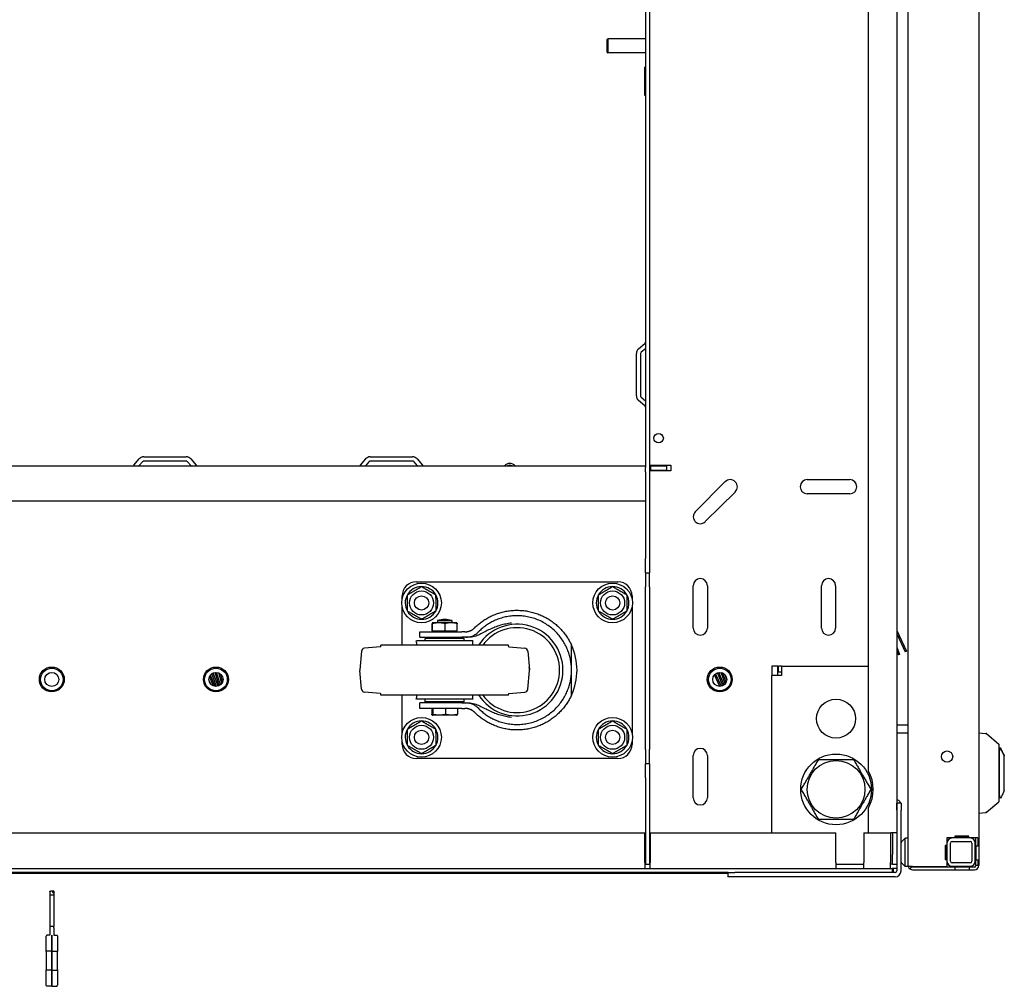
# Model space of a CAD drawing. Units: inches. Extents: x 67 to 218, y 5 to 167.
# Drawn here: x 138 to 156, y 5 to 22 of the extents above; entities that cross this region are included whole.
import ezdxf

# ---------------------------------------------------------------- set-up
doc = ezdxf.new("R2010")
doc.units = ezdxf.units.IN
doc.header["$LTSCALE"] = 8
doc.header["$MEASUREMENT"] = 0

msp = doc.modelspace()

# ---------------------------------------------------------------- linework, layer by layer
for p, q in [((153.768, 36.399), (153.768, 7.95)), ((153.969, 7.858), (153.969, 36.192)), ((155.219, 36.171), (155.219, 7.379)), ((153.268, 9.045), (153.268, 35.305)), ((149.404, 31.55), (149.404, 12.8)), ((149.329, 29.936), (149.329, 14.413)), ((148.654, 21.977), (148.664, 21.987)), ((148.654, 21.748), (148.654, 21.977)), ((148.664, 21.987), (148.664, 21.738)), ((149.329, 21.987), (148.664, 21.987)), ((148.654, 21.748), (148.664, 21.738)), ((149.329, 21.738), (148.664, 21.738)), ((149.319, 20.987), (149.319, 21.487)), ((149.329, 21.487), (149.319, 21.487)), ((149.329, 20.987), (149.319, 20.987)), ((149.207, 16.506), (149.318, 16.599)), ((149.169, 15.675), (149.169, 16.424)), ((149.244, 16.424), (149.244, 15.675)), ((149.329, 16.51), (149.255, 16.448)), ((149.318, 15.501), (149.207, 15.594)), ((149.255, 15.651), (149.329, 15.589)), ((128.358, 14.439), (149.329, 14.439)), ((140.295, 14.45), (140.388, 14.561)), ((140.445, 14.513), (140.383, 14.439)), ((140.469, 14.599), (141.218, 14.599)), ((141.218, 14.524), (140.469, 14.524)), ((141.304, 14.439), (141.242, 14.513)), ((141.3, 14.561), (141.393, 14.45)), ((144.295, 14.45), (144.388, 14.561)), ((144.445, 14.513), (144.383, 14.439)), ((144.469, 14.599), (145.218, 14.599)), ((145.218, 14.524), (144.469, 14.524)), ((145.304, 14.439), (145.242, 14.513)), ((145.3, 14.561), (145.393, 14.45)), ((149.404, 14.449), (149.436, 14.449)), ((149.404, 14.439), (149.409, 14.439)), ((149.409, 14.439), (149.422, 14.439)), ((149.409, 14.439), (149.409, 14.364)), ((149.422, 14.439), (149.422, 14.364)), ((149.422, 14.439), (149.704, 14.439)), ((149.436, 14.449), (149.779, 14.449)), ((149.704, 14.439), (149.704, 14.364)), ((149.779, 14.449), (149.779, 14.354)), ((149.329, 14.333), (149.329, 14.413)), ((149.329, 14.333), (149.329, 13.814)), ((149.409, 14.364), (149.404, 14.364)), ((149.436, 14.354), (149.404, 14.354)), ((149.422, 14.364), (149.409, 14.364)), ((149.422, 14.364), (149.704, 14.364)), ((149.779, 14.354), (149.436, 14.354)), ((150.21, 13.629), (150.741, 14.16)), ((152.189, 14.196), (152.939, 14.196)), ((150.918, 13.983), (150.387, 13.453)), ((152.939, 13.946), (152.189, 13.946)), ((149.329, 13.814), (128.358, 13.814)), ((149.329, 13.814), (149.329, 12.8)), ((149.329, 12.55), (149.329, 12.8)), ((149.404, 12.8), (149.404, 12.55)), ((149.329, 12.55), (149.329, 12.3)), ((149.329, 12.55), (149.404, 12.55)), ((149.404, 12.3), (149.404, 12.55)), ((145.283, 12.391), (148.843, 12.391)), ((149.329, 9.425), (149.329, 12.3)), ((149.404, 12.3), (149.404, 9.425)), ((150.174, 11.571), (150.174, 12.321)), ((150.424, 12.321), (150.424, 11.571)), ((152.439, 11.571), (152.439, 12.321)), ((152.689, 12.321), (152.689, 11.571)), ((145.033, 12.091), (145.033, 12.141)), ((149.093, 12.141), (149.093, 12.091)), ((145.033, 11.269), (145.033, 11.942)), ((149.093, 11.942), (149.093, 9.716)), ((145.996, 11.662), (145.569, 11.662)), ((145.658, 11.706), (145.908, 11.706)), ((145.658, 11.706), (145.658, 11.662)), ((145.908, 11.706), (145.908, 11.662)), ((145.345, 11.506), (146.086, 11.506)), ((145.345, 11.409), (145.345, 11.506)), ((145.563, 11.522), (145.563, 11.646)), ((145.563, 11.522), (145.567, 11.522)), ((145.567, 11.522), (145.571, 11.522)), ((145.567, 11.506), (145.567, 11.522)), ((145.571, 11.522), (145.571, 11.646)), ((145.571, 11.522), (145.68, 11.522)), ((145.68, 11.522), (145.79, 11.522)), ((145.79, 11.522), (145.79, 11.646)), ((145.79, 11.522), (145.896, 11.522)), ((145.896, 11.522), (146.002, 11.522)), ((145.999, 11.506), (145.999, 11.522)), ((146.002, 11.522), (146.002, 11.646)), ((146.14, 11.506), (146.086, 11.506)), ((153.768, 11.528), (153.939, 11.161)), ((146.283, 11.344), (145.283, 11.344)), ((145.345, 11.409), (146.086, 11.409)), ((146.126, 11.39), (145.439, 11.39)), ((145.439, 11.344), (145.439, 11.39)), ((145.658, 11.409), (145.658, 11.39)), ((145.908, 11.409), (145.908, 11.39)), ((146.159, 11.409), (146.086, 11.409)), ((146.126, 11.344), (146.126, 11.39)), ((153.768, 11.469), (153.917, 11.15)), ((144.312, 11.164), (144.283, 10.834)), ((144.648, 11.243), (144.366, 11.218)), ((146.908, 11.269), (144.658, 11.269)), ((144.658, 11.253), (144.658, 11.269)), ((146.908, 11.253), (146.908, 11.269)), ((146.917, 11.243), (147.199, 11.218)), ((147.253, 11.164), (147.282, 10.834)), ((148.024, 10.829), (148.024, 11.271)), ((153.768, 11.232), (153.82, 11.107)), ((153.768, 11.167), (153.797, 11.098)), ((153.939, 11.161), (153.917, 11.15)), ((153.82, 11.107), (153.797, 11.098)), ((141.803, 10.554), (141.73, 10.788)), ((141.825, 10.569), (141.756, 10.788)), ((144.312, 10.494), (144.283, 10.824)), ((147.253, 10.494), (147.282, 10.824)), ((148.024, 10.386), (148.024, 10.829)), ((150.718, 10.564), (150.625, 10.788)), ((150.739, 10.584), (150.665, 10.787)), ((151.668, 10.9), (151.563, 10.9)), ((151.563, 10.9), (151.563, 10.732)), ((151.668, 10.732), (151.668, 10.9)), ((151.731, 10.9), (151.678, 10.9)), ((151.678, 10.795), (151.678, 10.9)), ((151.731, 10.795), (151.678, 10.795)), ((151.731, 10.9), (151.731, 10.732)), ((151.731, 10.9), (153.268, 10.9)), ((141.656, 10.574), (141.619, 10.655)), ((141.698, 10.547), (141.629, 10.714)), ((141.728, 10.54), (141.645, 10.741)), ((141.756, 10.539), (141.673, 10.767)), ((141.78, 10.544), (141.695, 10.779)), ((141.845, 10.591), (141.795, 10.778)), ((141.862, 10.625), (141.827, 10.757)), ((150.645, 10.539), (150.549, 10.746)), ((150.671, 10.542), (150.568, 10.764)), ((150.696, 10.551), (150.601, 10.782)), ((150.756, 10.611), (150.695, 10.778)), ((150.768, 10.666), (150.746, 10.735)), ((151.731, 10.732), (151.563, 10.732)), ((151.563, 7.95), (151.563, 10.732)), ((144.648, 10.415), (144.366, 10.439)), ((146.917, 10.415), (147.199, 10.439)), ((144.658, 10.389), (144.658, 10.405)), ((146.908, 10.389), (144.658, 10.389)), ((145.033, 9.716), (145.033, 10.389)), ((146.283, 10.313), (145.283, 10.313)), ((145.439, 10.268), (145.439, 10.313)), ((146.126, 10.268), (145.439, 10.268)), ((145.627, 10.268), (145.627, 10.249)), ((145.939, 10.268), (145.939, 10.249)), ((146.126, 10.268), (146.126, 10.313)), ((146.908, 10.389), (146.908, 10.405)), ((146.086, 10.249), (145.345, 10.249)), ((145.345, 10.152), (145.345, 10.249)), ((146.086, 10.152), (145.345, 10.152)), ((145.556, 10.152), (145.556, 10.049)), ((145.573, 10.152), (145.573, 10.049)), ((145.799, 10.152), (145.799, 10.049)), ((146.009, 10.152), (146.009, 10.049)), ((146.086, 10.249), (146.159, 10.249)), ((146.086, 10.152), (146.14, 10.152)), ((145.99, 10.032), (145.575, 10.032)), ((153.969, 9.853), (153.768, 9.853)), ((153.969, 9.853), (153.768, 9.853)), ((145.033, 9.517), (145.033, 9.567)), ((149.093, 9.567), (149.093, 9.517)), ((153.768, 9.718), (153.969, 9.718)), ((155.219, 9.72), (155.337, 9.709)), ((155.354, 9.706), (155.574, 9.523)), ((149.329, 9.425), (149.329, 9.175)), ((149.404, 9.175), (149.404, 9.425)), ((155.582, 9.445), (155.582, 9.446)), ((155.605, 9.45), (155.605, 9.452)), ((148.843, 9.267), (145.283, 9.267)), ((150.174, 8.571), (150.174, 9.321)), ((150.424, 9.321), (150.424, 8.571)), ((155.651, 9.352), (155.649, 9.357)), ((155.669, 9.314), (155.668, 9.316)), ((155.669, 9.313), (155.669, 9.314)), ((149.404, 9.175), (149.329, 9.175)), ((149.329, 8.925), (149.329, 9.175)), ((149.404, 9.175), (149.404, 8.925)), ((149.329, 8.925), (149.329, 7.401)), ((149.404, 8.925), (149.404, 7.401)), ((155.582, 8.571), (155.582, 8.572)), ((153.268, 7.95), (153.268, 8.398)), ((153.769, 8.352), (153.769, 8.477)), ((153.844, 8.477), (153.769, 8.477)), ((153.769, 8.352), (153.769, 7.281)), ((153.844, 8.477), (153.844, 8.352)), ((153.844, 7.281), (153.844, 8.352)), ((155.354, 8.316), (155.574, 8.499)), ((153.769, 8.2), (153.768, 8.2)), ((155.219, 8.302), (155.337, 8.313)), ((128.368, 7.95), (149.319, 7.95)), ((149.319, 7.431), (149.319, 7.95)), ((149.404, 7.95), (149.436, 7.95)), ((149.414, 7.95), (149.414, 7.431)), ((149.414, 7.95), (152.69, 7.95)), ((149.436, 7.95), (151.563, 7.95)), ((152.69, 7.431), (152.69, 7.95)), ((153.19, 7.95), (153.19, 7.431)), ((153.19, 7.95), (153.656, 7.95)), ((153.268, 7.95), (153.662, 7.95)), ((153.656, 7.95), (153.656, 7.431)), ((153.768, 7.95), (153.662, 7.95)), ((153.693, 7.95), (153.693, 7.567)), ((153.768, 7.95), (153.768, 7.401)), ((153.919, 7.858), (153.847, 7.786)), ((153.919, 7.858), (153.921, 7.858)), ((153.919, 7.365), (153.919, 7.851)), ((153.969, 7.858), (153.921, 7.858)), ((153.969, 7.358), (153.969, 7.858)), ((154.656, 7.862), (154.656, 7.73)), ((154.795, 7.862), (154.656, 7.862)), ((155.066, 7.862), (154.746, 7.862)), ((154.795, 7.892), (154.795, 7.862)), ((155.045, 7.892), (154.795, 7.892)), ((154.795, 7.878), (155.045, 7.878)), ((155.045, 7.862), (155.045, 7.892)), ((155.14, 7.862), (155.045, 7.862)), ((155.204, 7.862), (155.14, 7.862)), ((155.165, 7.723), (155.165, 7.862)), ((155.204, 7.862), (155.204, 7.723)), ((154.626, 7.73), (154.626, 7.48)), ((154.656, 7.73), (154.626, 7.73)), ((154.651, 7.48), (154.651, 7.73)), ((154.656, 7.772), (154.656, 7.452)), ((154.716, 7.452), (154.716, 7.772)), ((154.746, 7.802), (155.066, 7.802)), ((155.096, 7.772), (155.096, 7.452)), ((155.156, 7.452), (155.156, 7.772)), ((155.165, 7.723), (155.204, 7.723)), ((155.171, 7.473), (155.171, 7.723)), ((155.219, 7.723), (155.204, 7.723)), ((155.219, 7.723), (155.219, 7.473)), ((153.693, 7.507), (153.693, 7.567)), ((153.693, 7.401), (153.693, 7.507)), ((154.626, 7.48), (154.656, 7.48)), ((154.656, 7.48), (154.656, 7.358)), ((123.998, 7.325), (153.69, 7.325)), ((149.319, 7.431), (149.319, 7.325)), ((149.319, 7.4), (149.414, 7.4)), ((149.329, 7.401), (149.404, 7.401)), ((149.414, 7.325), (149.414, 7.431)), ((152.69, 7.431), (152.69, 7.325)), ((152.69, 7.4), (153.19, 7.4)), ((153.19, 7.325), (153.19, 7.431)), ((153.656, 7.325), (153.656, 7.431)), ((153.693, 7.4), (153.656, 7.4)), ((153.69, 7.325), (153.69, 7.25)), ((153.769, 7.325), (153.69, 7.325)), ((153.693, 7.401), (153.768, 7.401)), ((153.693, 7.4), (153.693, 7.401)), ((153.71, 7.25), (153.71, 7.325)), ((153.847, 7.43), (153.919, 7.358)), ((153.921, 7.358), (153.919, 7.358)), ((153.969, 7.358), (153.921, 7.358)), ((154.049, 7.358), (153.969, 7.358)), ((154.029, 7.354), (154, 7.316)), ((154.049, 7.358), (154.656, 7.358)), ((154.796, 7.348), (154.049, 7.348)), ((155.066, 7.422), (154.746, 7.422)), ((154.746, 7.362), (155.066, 7.362)), ((155.046, 7.348), (154.796, 7.348)), ((154.796, 7.348), (154.796, 7.3)), ((155.046, 7.348), (155.046, 7.3)), ((155.14, 7.348), (155.046, 7.348)), ((155.165, 7.473), (155.204, 7.473)), ((155.165, 7.379), (155.165, 7.473)), ((155.165, 7.379), (155.171, 7.379)), ((155.171, 7.379), (155.181, 7.379)), ((155.181, 7.379), (155.204, 7.379)), ((155.204, 7.473), (155.219, 7.473)), ((155.204, 7.473), (155.204, 7.379)), ((155.213, 7.379), (155.204, 7.379)), ((155.213, 7.379), (155.219, 7.379)), ((150.789, 7.25), (126.9, 7.25)), ((150.784, 7.235), (126.905, 7.235)), ((150.784, 7.25), (150.784, 7.175)), ((150.909, 7.175), (150.784, 7.175)), ((150.789, 7.25), (150.909, 7.25)), ((153.738, 7.25), (150.909, 7.25)), ((153.738, 7.175), (150.909, 7.175)), ((154.049, 7.3), (154.796, 7.3)), ((154.796, 7.3), (155.046, 7.3)), ((155.046, 7.3), (155.14, 7.3)), ((138.809, 6.914), (138.809, 6.923)), ((138.809, 6.914), (138.809, 6.858)), ((138.809, 6.858), (138.809, 6.295)), ((138.809, 6.858), (138.88, 6.858)), ((138.83, 6.925), (138.88, 6.925)), ((138.88, 6.924), (138.88, 6.925)), ((138.88, 6.924), (138.88, 6.889)), ((138.88, 6.889), (138.88, 6.858)), ((138.88, 6.858), (138.88, 6.295)), ((138.809, 6.295), (138.809, 6.272)), ((138.88, 6.295), (138.809, 6.295)), ((138.809, 6.272), (138.809, 6.145)), ((138.88, 6.272), (138.88, 6.295)), ((138.88, 6.272), (138.88, 6.145)), ((138.746, 5.855), (138.746, 6.126)), ((138.809, 6.146), (138.766, 6.146)), ((138.844, 5.859), (138.844, 6.145)), ((138.844, 6.145), (138.844, 5.859)), ((138.88, 6.146), (138.923, 6.146)), ((138.943, 6.126), (138.943, 5.855)), ((138.746, 5.855), (138.746, 5.53)), ((138.844, 5.859), (138.766, 5.859)), ((138.844, 5.859), (138.844, 5.527)), ((138.844, 5.859), (138.923, 5.859)), ((138.844, 5.527), (138.844, 5.859)), ((138.943, 5.53), (138.943, 5.855)), ((138.746, 5.26), (138.746, 5.53)), ((138.844, 5.527), (138.766, 5.527)), ((138.844, 5.24), (138.844, 5.527)), ((138.844, 5.527), (138.923, 5.527)), ((138.844, 5.527), (138.844, 5.24)), ((138.943, 5.53), (138.943, 5.26)), ((138.844, 5.24), (138.766, 5.24)), ((138.844, 5.24), (138.923, 5.24))]:
    msp.add_line(p, q)
for centre, radius in [((149.563, 14.928), 0.0835), ((145.375, 12.016), 0.35), ((148.75, 12.016), 0.35), ((145.375, 12.016), 0.212), ((148.75, 12.016), 0.212), ((145.375, 12.016), 0.126), ((148.75, 12.016), 0.126), ((138.844, 10.664), 0.22), ((138.844, 10.664), 0.2), ((138.844, 10.664), 0.125), ((141.744, 10.664), 0.22), ((141.744, 10.664), 0.2), ((141.744, 10.664), 0.125), ((150.643, 10.664), 0.22), ((150.643, 10.664), 0.2), ((150.643, 10.664), 0.125), ((152.697, 9.971), 0.344), ((145.375, 9.641), 0.35), ((148.75, 9.641), 0.35), ((145.375, 9.641), 0.212), ((145.375, 9.641), 0.126), ((148.75, 9.641), 0.212), ((148.75, 9.641), 0.126), ((154.657, 9.3), 0.1), ((152.697, 8.721), 0.625), ((152.697, 8.721), 0.51)]:
    msp.add_circle(centre, radius)
for centre, radius, start, end in [((149.298, 16.623), 0.0312, 310, 0), ((149.276, 16.424), 0.106, 130, 180), ((149.276, 16.424), 0.0312, 130, 180), ((149.276, 15.675), 0.106, 180, 230), ((149.276, 15.675), 0.0313, 180, 230), ((149.298, 15.477), 0.0312, 0, 50), ((140.271, 14.47), 0.0313, 270, 320), ((140.469, 14.493), 0.106, 90, 140), ((140.469, 14.493), 0.0313, 90, 140), ((141.218, 14.493), 0.106, 40, 90), ((141.218, 14.493), 0.0313, 40, 90), ((141.417, 14.47), 0.0313, 220, 270), ((144.271, 14.47), 0.0313, 270, 320), ((144.469, 14.493), 0.106, 90, 140), ((144.469, 14.493), 0.0313, 90, 140), ((145.218, 14.493), 0.106, 40, 90), ((145.218, 14.493), 0.0313, 40, 90), ((145.417, 14.47), 0.0313, 220, 270), ((146.933, 14.354), 0.128, 41.7603, 138.2397), ((146.933, 14.354), 0.095, 63.8143, 116.1857), ((150.829, 14.071), 0.125, 315, 135), ((152.189, 14.071), 0.125, 90, 270), ((152.939, 14.071), 0.125, 270, 90), ((150.299, 13.541), 0.125, 135, 315), ((145.283, 12.141), 0.25, 90, 180), ((148.843, 12.141), 0.25, 0, 90), ((150.299, 12.321), 0.125, 0, 180), ((152.564, 12.321), 0.125, 0, 180), ((145.375, 12.016), 0.289, 90.2945, 150.2945), ((145.375, 12.016), 0.289, 30.2945, 90.2945), ((148.75, 12.016), 0.289, 90.2945, 150.2945), ((148.75, 12.016), 0.289, 30.2945, 90.2945), ((145.375, 12.016), 0.289, 150.2945, 210.2945), ((145.375, 12.016), 0.289, 330.2945, 30.2945), ((148.75, 12.016), 0.289, 150.2945, 210.2945), ((148.75, 12.016), 0.289, 330.2945, 30.2945), ((145.375, 12.016), 0.289, 210.2945, 270.2945), ((145.375, 12.016), 0.289, 270.2945, 330.2945), ((148.75, 12.016), 0.289, 210.2945, 270.2945), ((148.75, 12.016), 0.289, 270.2945, 330.2945), ((145.57, 11.613), 0.0493, 91.6763, 94.2318), ((145.783, 11.222), 0.5, 75.5225, 104.4775), ((145.995, 11.613), 0.0493, 85.7682, 88.3237), ((147.063, 10.829), 0.81, 212.8831, 147.1169), ((147.063, 10.829), 0.75, 215.9208, 144.0792), ((150.299, 11.571), 0.125, 180, 0), ((152.564, 11.571), 0.125, 180, 0), ((145.035, 11.276), 0.257, 358.402, 15.4081), ((146.53, 11.276), 0.257, 164.5919, 181.598), ((144.372, 11.158), 0.06, 95, 175), ((144.648, 11.253), 0.01, 275, 0), ((146.918, 11.253), 0.01, 180, 265), ((147.193, 11.158), 0.06, 5, 85), ((147.063, 10.829), 1.058, 335.2739, 24.7261), ((144.343, 10.829), 0.06, 175, 185), ((147.063, 10.829), 0.221, 346.6694, 13.3306), ((147.222, 10.829), 0.06, 355, 5), ((144.372, 10.499), 0.06, 185, 265), ((147.193, 10.499), 0.06, 275, 355), ((144.648, 10.405), 0.01, 0, 85), ((145.035, 10.382), 0.257, 344.5919, 1.598), ((146.53, 10.382), 0.257, 178.402, 195.4081), ((146.918, 10.405), 0.01, 95, 180), ((145.375, 9.641), 0.289, 90.2945, 150.2945), ((145.375, 9.641), 0.289, 30.2945, 90.2945), ((145.59, 10.14), 0.109, 255.7939, 262.008), ((145.975, 10.14), 0.109, 277.992, 284.2061), ((148.75, 9.641), 0.289, 90.2945, 150.2945), ((148.75, 9.641), 0.289, 30.2945, 90.2945), ((145.375, 9.641), 0.289, 150.2945, 210.2945), ((145.375, 9.641), 0.289, 330.2945, 30.2945), ((148.75, 9.641), 0.289, 150.2945, 210.2945), ((148.75, 9.641), 0.289, 330.2945, 30.2945), ((155.347, 9.697), 0.0118, 50.1944, 85), ((145.283, 9.517), 0.25, 180, 270), ((145.375, 9.641), 0.289, 210.2945, 270.2945), ((145.375, 9.641), 0.289, 270.2945, 330.2945), ((148.75, 9.641), 0.289, 210.2945, 270.2945), ((148.75, 9.641), 0.289, 270.2945, 330.2945), ((148.843, 9.517), 0.25, 270, 0), ((150.299, 9.321), 0.125, 0, 180), ((152.697, 8.721), 0.656, 330.4697, 29.5303), ((150.299, 8.571), 0.125, 180, 0), ((155.562, 8.615), 0.0197, 11.6074, 54.8672), ((155.347, 8.325), 0.0118, 275, 309.8056), ((154.746, 7.772), 0.09, 90, 180), ((155.066, 7.772), 0.09, 0, 90), ((153.854, 7.779), 0.01, 135, 180), ((154.746, 7.772), 0.03, 90, 180), ((155.066, 7.772), 0.03, 0, 90), ((153.854, 7.437), 0.01, 180, 225), ((154.049, 7.379), 0.0792, 195.5534, 232.2484), ((154.049, 7.379), 0.0792, 232.2484, 270), ((154.049, 7.379), 0.0313, 222.8432, 232.2484), ((154.049, 7.379), 0.0312, 232.2484, 270), ((154.746, 7.452), 0.09, 180, 270), ((154.746, 7.452), 0.03, 180, 270), ((155.066, 7.452), 0.03, 270, 0), ((155.066, 7.452), 0.09, 270, 0), ((155.14, 7.379), 0.0312, 270, 0), ((155.14, 7.379), 0.0793, 270, 0), ((150.88, 7.281), 0.106, 197.1046, 206.302), ((153.738, 7.281), 0.0313, 270, 0), ((153.738, 7.281), 0.106, 270, 0)]:
    msp.add_arc(centre, radius, start, end)
for centre, major_axis, ratio, start_param, end_param in [((153.81, 9.124), (-15.404, -2.716), 0.000597, 4.596985, 4.597529), ((155.582, 9.008), (0, -0.787), 0.00012, 4.123045, 4.188201), ((155.582, 9.008), (0, -0.443), 0.00012, 0.159298, 2.981125), ((155.732, 9.18), (-0.08, 0.172), 0.000138, 5.624131, 6.283767), ((155.669, 9.009), (0, 0.333), 0.00012, 0.409317, 0.409971), ((155.669, 9.008), (0, -0.423), 0.00012, 0.765089, 2.375348), ((153.81, 8.875), (15.404, -2.716), 0.000555, 1.455596, 1.45614), ((155.582, 9.008), (0, -0.787), 0.00012, 5.235403, 5.300558), ((153.933, 7.858), (-0.0122, -0.0122), 0.57735, 5.235988, 5.759587), ((153.933, 7.358), (-0.0122, 0.0122), 0.57735, 0.523599, 1.047198), ((138.88, 6.91), (-0.024, 0), 0.860103, 6.09656, 7.853982), ((138.923, 5.603), (0, -0.0384), 0.512958, 1.70372, 1.72757)]:
    msp.add_ellipse(centre, major_axis=major_axis, ratio=ratio, start_param=start_param, end_param=end_param)
for points, weights, degree in [([(145.124, 12.159), (145.249, 12.232), (145.374, 12.305)], [1, 1.15470053838, 1], 2), ([(145.374, 12.305), (145.499, 12.233), (145.624, 12.162)], [1, 1.15470053838, 1], 2), ([(148.499, 12.159), (148.624, 12.232), (148.749, 12.305)], [1, 1.15470053838, 1], 2), ([(148.749, 12.305), (148.874, 12.233), (148.999, 12.162)], [1, 1.15470053838, 1], 2), ([(145.126, 11.871), (145.125, 12.015), (145.124, 12.159)], [1, 1.15470053838, 1], 2), ([(145.624, 12.162), (145.625, 12.018), (145.626, 11.873)], [1, 1.15470053838, 1], 2), ([(148.501, 11.871), (148.5, 12.015), (148.499, 12.159)], [1, 1.15470053838, 1], 2), ([(148.999, 12.162), (149, 12.018), (149.001, 11.873)], [1, 1.15470053838, 1], 2), ([(145.377, 11.728), (145.251, 11.799), (145.126, 11.871)], [1, 1.15470053838, 1], 2), ([(145.626, 11.873), (145.501, 11.8), (145.377, 11.728)], [1, 1.15470053838, 1], 2), ([(146.316, 11.579), (146.889, 12.149), (147.685, 12.006), (148.024, 11.271)], [1, 0.7150340731, 0.7150340731, 1], 3), ([(148.752, 11.728), (148.626, 11.799), (148.501, 11.871)], [1, 1.15470053838, 1], 2), ([(149.001, 11.873), (148.876, 11.8), (148.752, 11.728)], [1, 1.15470053838, 1], 2), ([(148.024, 10.829), (148.024, 11.846), (147.081, 12.228), (146.373, 11.498)], [1, 0.58374953587, 0.58374953587, 1], 3), ([(146.14, 11.506), (146.207, 11.506), (146.269, 11.531), (146.316, 11.579)], [1, 0.949543181488, 0.949543181488, 1], 3), ([(146.373, 10.16), (147.081, 9.43), (148.024, 9.812), (148.024, 10.829)], [1, 0.58374953378, 0.58374953378, 1], 3), ([(148.024, 10.386), (147.685, 9.652), (146.889, 9.508), (146.316, 10.079)], [1, 0.7150340731, 0.7150340731, 1], 3), ([(146.316, 10.079), (146.269, 10.126), (146.207, 10.152), (146.14, 10.152)], [1, 0.949543181488, 0.949543181488, 1], 3), ([(145.124, 9.784), (145.249, 9.857), (145.374, 9.93)], [1, 1.15470053838, 1], 2), ([(145.374, 9.93), (145.499, 9.858), (145.624, 9.787)], [1, 1.15470053838, 1], 2), ([(148.499, 9.784), (148.624, 9.857), (148.749, 9.93)], [1, 1.15470053838, 1], 2), ([(148.749, 9.93), (148.874, 9.858), (148.999, 9.787)], [1, 1.15470053838, 1], 2), ([(145.126, 9.496), (145.125, 9.64), (145.124, 9.784)], [1, 1.15470053838, 1], 2), ([(145.624, 9.787), (145.625, 9.643), (145.626, 9.498)], [1, 1.15470053838, 1], 2), ([(148.501, 9.496), (148.5, 9.64), (148.499, 9.784)], [1, 1.15470053838, 1], 2), ([(148.999, 9.787), (149, 9.643), (149.001, 9.498)], [1, 1.15470053838, 1], 2), ([(145.377, 9.353), (145.251, 9.424), (145.126, 9.496)], [1, 1.15470053838, 1], 2), ([(145.626, 9.498), (145.501, 9.425), (145.377, 9.353)], [1, 1.15470053838, 1], 2), ([(148.752, 9.353), (148.626, 9.424), (148.501, 9.496)], [1, 1.15470053838, 1], 2), ([(149.001, 9.498), (148.876, 9.425), (148.752, 9.353)], [1, 1.15470053838, 1], 2), ([(152.084, 8.721), (152.237, 8.987), (152.39, 9.252)], [1, 1.15470053838, 1], 2), ([(152.39, 9.252), (152.697, 9.252), (153.004, 9.252)], [1, 1.15470053838, 1], 2), ([(153.004, 9.252), (153.158, 8.987), (153.311, 8.721)], [1, 1.15470053838, 1], 2), ([(152.39, 8.189), (152.237, 8.455), (152.084, 8.721)], [1, 1.15470053838, 1], 2), ([(153.311, 8.721), (153.158, 8.455), (153.004, 8.189)], [1, 1.15470053838, 1], 2), ([(153.004, 8.189), (152.697, 8.189), (152.39, 8.189)], [1, 1.15470053838, 1], 2)]:
    msp.add_rational_spline(points, weights, degree=degree)
for points, knots in [([(145.567, 11.662), (145.566, 11.662), (145.566, 11.662), (145.565, 11.662), (145.565, 11.662), (145.564, 11.66), (145.564, 11.659), (145.563, 11.654), (145.563, 11.651), (145.563, 11.646)], [0, 0, 0, 0, 0.000803132, 0.000803132, 0.001606263, 0.001606263, 0.002409395, 0.002409395, 0.003212527, 0.003212527, 0.003212527, 0.003212527]), ([(145.571, 11.646), (145.57, 11.648), (145.57, 11.651), (145.57, 11.654), (145.57, 11.655), (145.569, 11.659), (145.569, 11.66), (145.568, 11.662), (145.568, 11.662), (145.567, 11.662), (145.567, 11.662), (145.567, 11.662), (145.567, 11.662), (145.567, 11.662)], [0.013847644, 0.013847644, 0.013847644, 0.013847644, 0.014246394, 0.014246394, 0.014645144, 0.014645144, 0.015442644, 0.015442644, 0.016240144, 0.016240144, 0.016638894, 0.016638894, 0.017037644, 0.017037644, 0.017037644, 0.017037644]), ([(145.79, 11.646), (145.782, 11.651), (145.773, 11.654), (145.755, 11.659), (145.745, 11.66), (145.727, 11.662), (145.718, 11.662), (145.699, 11.662), (145.69, 11.662), (145.671, 11.662), (145.662, 11.662), (145.643, 11.662), (145.634, 11.662), (145.615, 11.66), (145.606, 11.659), (145.588, 11.654), (145.579, 11.651), (145.571, 11.646)], [0.000000261, 0.000000261, 0.000000261, 0.000000261, 0.000808385, 0.000808385, 0.001616509, 0.001616509, 0.002424633, 0.002424633, 0.003232757, 0.003232757, 0.004040881, 0.004040881, 0.004849005, 0.004849005, 0.005657129, 0.005657129, 0.006465253, 0.006465253, 0.006465253, 0.006465253]), ([(146.002, 11.646), (145.994, 11.651), (145.986, 11.654), (145.968, 11.659), (145.959, 11.66), (145.941, 11.662), (145.932, 11.662), (145.914, 11.662), (145.905, 11.662), (145.887, 11.662), (145.878, 11.662), (145.86, 11.662), (145.851, 11.662), (145.833, 11.66), (145.824, 11.659), (145.807, 11.654), (145.798, 11.651), (145.79, 11.646)], [0.000000261, 0.000000261, 0.000000261, 0.000000261, 0.000808385, 0.000808385, 0.001616509, 0.001616509, 0.002424633, 0.002424633, 0.003232757, 0.003232757, 0.004040881, 0.004040881, 0.004849005, 0.004849005, 0.005657129, 0.005657129, 0.006465253, 0.006465253, 0.006465253, 0.006465253]), ([(145.999, 11.662), (145.999, 11.662), (145.999, 11.662), (146, 11.662), (146, 11.662), (146.001, 11.66), (146.001, 11.659), (146.002, 11.654), (146.002, 11.651), (146.002, 11.646)], [0.000169063, 0.000169063, 0.000169063, 0.000169063, 0.000803132, 0.000803132, 0.001606263, 0.001606263, 0.002409395, 0.002409395, 0.003212527, 0.003212527, 0.003212527, 0.003212527]), ([(146.963, 11.659), (146.946, 11.657), (146.929, 11.655), (146.913, 11.653), (146.897, 11.65), (146.88, 11.647), (146.864, 11.644), (146.831, 11.638), (146.799, 11.63), (146.767, 11.621), (146.735, 11.611), (146.703, 11.6), (146.672, 11.588), (146.641, 11.576), (146.611, 11.563), (146.581, 11.549), (146.551, 11.535), (146.521, 11.52), (146.492, 11.504), (146.462, 11.489), (146.432, 11.474), (146.402, 11.46), (146.372, 11.445), (146.342, 11.433), (146.309, 11.423), (146.277, 11.414), (146.244, 11.409), (146.21, 11.409)], [-0.00016243, -0.00016243, -0.00016243, -0.00016243, 0.00110632, 0.00110632, 0.00110632, 0.00237507, 0.00237507, 0.00237507, 0.00491257, 0.00491257, 0.00491257, 0.00745008, 0.00745008, 0.00745008, 0.00998758, 0.00998758, 0.00998758, 0.01252509, 0.01252509, 0.01252509, 0.01506259, 0.01506259, 0.01506259, 0.0176001, 0.0176001, 0.0176001, 0.0201376, 0.0201376, 0.0201376, 0.0201376]), ([(146.159, 11.409), (146.178, 11.409), (146.197, 11.411), (146.234, 11.418), (146.253, 11.423), (146.28, 11.434), (146.289, 11.438), (146.307, 11.447), (146.316, 11.452), (146.341, 11.469), (146.357, 11.482), (146.373, 11.498)], [0, 0, 0, 0, 0.002004549, 0.002004549, 0.004009099, 0.004009099, 0.005011374, 0.005011374, 0.006013648, 0.006013648, 0.008018198, 0.008018198, 0.008018198, 0.008018198]), ([(146.372, 11.497), (146.371, 11.496), (146.37, 11.495), (146.369, 11.494), (146.368, 11.493), (146.367, 11.492), (146.367, 11.492), (146.367, 11.492), (146.367, 11.492), (146.367, 11.491), (146.366, 11.491), (146.366, 11.491), (146.366, 11.491), (146.366, 11.491), (146.366, 11.491), (146.366, 11.491), (146.366, 11.491), (146.366, 11.491), (146.366, 11.491), (146.366, 11.491), (146.366, 11.491), (146.366, 11.491), (146.366, 11.491), (146.366, 11.491), (146.366, 11.491), (146.366, 11.491), (146.366, 11.491), (146.366, 11.491), (146.366, 11.491), (146.366, 11.491), (146.366, 11.491), (146.366, 11.491), (146.366, 11.491), (146.366, 11.491), (146.364, 11.489), (146.363, 11.487), (146.363, 11.487)], [0.5399348, 0.5399348, 0.5399348, 0.5399348, 0.6446835, 0.6446835, 0.6446835, 0.7039029, 0.7039029, 0.7039029, 0.7335126, 0.7335126, 0.7335126, 0.7483175, 0.7483175, 0.7483175, 0.7492428, 0.7492428, 0.7492428, 0.7497054, 0.7497054, 0.7497054, 0.7499367, 0.7499367, 0.7499367, 0.7501681, 0.7501681, 0.7501681, 0.7520187, 0.7520187, 0.7520187, 0.7557199, 0.7557199, 0.7557199, 0.7631223, 0.7631223, 0.7631223, 1, 1, 1, 1]), ([(146.181, 11.409), (146.181, 11.409), (146.18, 11.409), (146.179, 11.409), (146.178, 11.409), (146.178, 11.409), (146.177, 11.409), (146.176, 11.409), (146.176, 11.409), (146.175, 11.409), (146.175, 11.409), (146.175, 11.409), (146.175, 11.409), (146.175, 11.409), (146.174, 11.409), (146.174, 11.409), (146.174, 11.409), (146.174, 11.409), (146.174, 11.409), (146.174, 11.409), (146.174, 11.409), (146.174, 11.409), (146.174, 11.409), (146.174, 11.409), (146.174, 11.409), (146.174, 11.409), (146.174, 11.409), (146.174, 11.409), (146.174, 11.409), (146.174, 11.409), (146.174, 11.409), (146.174, 11.409), (146.174, 11.409), (146.174, 11.409), (146.174, 11.409), (146.174, 11.409), (146.174, 11.409), (146.173, 11.409), (146.171, 11.409), (146.168, 11.409), (146.167, 11.409), (146.165, 11.409), (146.164, 11.409), (146.163, 11.409), (146.162, 11.409), (146.161, 11.409), (146.161, 11.409), (146.161, 11.409), (146.16, 11.409), (146.16, 11.409), (146.16, 11.409), (146.16, 11.409), (146.16, 11.409), (146.16, 11.409), (146.16, 11.409), (146.16, 11.409), (146.16, 11.409), (146.16, 11.409), (146.159, 11.409), (146.159, 11.409), (146.159, 11.409)], [0, 0, 0, 0, 0.1285858, 0.1285858, 0.1285858, 0.1928787, 0.1928787, 0.1928787, 0.2250252, 0.2250252, 0.2250252, 0.2410984, 0.2410984, 0.2410984, 0.249135, 0.249135, 0.249135, 0.2496373, 0.2496373, 0.2496373, 0.2498884, 0.2498884, 0.2498884, 0.250014, 0.250014, 0.250014, 0.2501396, 0.2501396, 0.2501396, 0.2511441, 0.2511441, 0.2511441, 0.2531533, 0.2531533, 0.2531533, 0.2571716, 0.2571716, 0.2571716, 0.3857574, 0.3857574, 0.3857574, 0.4500503, 0.4500503, 0.4500503, 0.4821968, 0.4821968, 0.4821968, 0.49827, 0.49827, 0.49827, 0.5002791, 0.5002791, 0.5002791, 0.5022883, 0.5022883, 0.5022883, 0.5063066, 0.5063066, 0.5063066, 0.5143432, 0.5143432, 0.5143432, 0.5143432]), ([(146.21, 11.409), (146.201, 11.409), (146.193, 11.409), (146.188, 11.409), (146.183, 11.409), (146.181, 11.409), (146.181, 11.409)], [0, 0, 0, 0, 0.001633538, 0.001633538, 0.001633538, 0.003267076, 0.003267076, 0.003267076, 0.003267076]), ([(146.159, 10.249), (146.159, 10.249), (146.159, 10.249), (146.16, 10.249), (146.16, 10.249), (146.16, 10.249), (146.16, 10.249), (146.16, 10.249), (146.16, 10.249), (146.16, 10.249), (146.16, 10.249), (146.16, 10.249), (146.16, 10.249), (146.161, 10.249), (146.161, 10.249), (146.161, 10.249), (146.162, 10.249), (146.163, 10.249), (146.164, 10.249), (146.165, 10.249), (146.167, 10.249), (146.168, 10.249), (146.171, 10.249), (146.173, 10.249), (146.174, 10.249), (146.174, 10.249), (146.174, 10.249), (146.174, 10.249), (146.174, 10.249), (146.174, 10.249), (146.174, 10.249), (146.174, 10.249), (146.174, 10.249), (146.174, 10.249), (146.174, 10.249), (146.174, 10.249), (146.174, 10.249), (146.174, 10.249), (146.174, 10.249), (146.174, 10.249), (146.174, 10.249), (146.174, 10.249), (146.174, 10.249), (146.174, 10.249), (146.174, 10.249), (146.174, 10.249), (146.174, 10.249), (146.175, 10.249), (146.175, 10.249), (146.175, 10.249), (146.175, 10.249), (146.175, 10.249), (146.176, 10.249), (146.176, 10.249), (146.177, 10.249), (146.178, 10.249), (146.178, 10.249), (146.179, 10.249), (146.18, 10.249), (146.181, 10.249), (146.181, 10.249)], [0.4856578, 0.4856578, 0.4856578, 0.4856578, 0.4936944, 0.4936944, 0.4936944, 0.4977127, 0.4977127, 0.4977127, 0.4997218, 0.4997218, 0.4997218, 0.501731, 0.501731, 0.501731, 0.5178041, 0.5178041, 0.5178041, 0.5499505, 0.5499505, 0.5499505, 0.6142433, 0.6142433, 0.6142433, 0.7428289, 0.7428289, 0.7428289, 0.7468472, 0.7468472, 0.7468472, 0.7488563, 0.7488563, 0.7488563, 0.7498609, 0.7498609, 0.7498609, 0.7499865, 0.7499865, 0.7499865, 0.750112, 0.750112, 0.750112, 0.7503632, 0.7503632, 0.7503632, 0.7508655, 0.7508655, 0.7508655, 0.7589021, 0.7589021, 0.7589021, 0.7749753, 0.7749753, 0.7749753, 0.8071217, 0.8071217, 0.8071217, 0.8714144, 0.8714144, 0.8714144, 1, 1, 1, 1]), ([(146.373, 10.16), (146.357, 10.175), (146.341, 10.189), (146.307, 10.211), (146.289, 10.22), (146.253, 10.235), (146.234, 10.24), (146.197, 10.247), (146.178, 10.249), (146.159, 10.249)], [0, 0, 0, 0, 0.001991577, 0.001991577, 0.003983155, 0.003983155, 0.005974732, 0.005974732, 0.00796631, 0.00796631, 0.00796631, 0.00796631]), ([(146.181, 10.249), (146.181, 10.249), (146.183, 10.249), (146.188, 10.249), (146.193, 10.249), (146.201, 10.249), (146.21, 10.249)], [0, 0, 0, 0, 0.001633789, 0.001633789, 0.001633789, 0.003267579, 0.003267579, 0.003267579, 0.003267579]), ([(146.21, 10.249), (146.244, 10.249), (146.277, 10.243), (146.309, 10.234), (146.341, 10.225), (146.372, 10.212), (146.402, 10.198), (146.432, 10.184), (146.462, 10.169), (146.491, 10.153), (146.521, 10.138), (146.551, 10.123), (146.581, 10.109), (146.611, 10.095), (146.641, 10.081), (146.672, 10.069), (146.703, 10.057), (146.735, 10.047), (146.767, 10.037), (146.799, 10.028), (146.831, 10.02), (146.864, 10.013), (146.88, 10.01), (146.897, 10.007), (146.913, 10.005), (146.929, 10.002), (146.946, 10), (146.963, 9.999)], [0, 0, 0, 0, 0.0025342, 0.0025342, 0.0025342, 0.00506841, 0.00506841, 0.00506841, 0.00760261, 0.00760261, 0.00760261, 0.01013681, 0.01013681, 0.01013681, 0.01267102, 0.01267102, 0.01267102, 0.01520522, 0.01520522, 0.01520522, 0.01773942, 0.01773942, 0.01773942, 0.01900652, 0.01900652, 0.01900652, 0.02027363, 0.02027363, 0.02027363, 0.02027363]), ([(146.363, 10.17), (146.363, 10.17), (146.364, 10.169), (146.366, 10.167), (146.366, 10.167), (146.366, 10.167), (146.366, 10.167), (146.366, 10.167), (146.366, 10.167), (146.366, 10.166), (146.366, 10.166), (146.366, 10.166), (146.366, 10.166), (146.366, 10.166), (146.366, 10.166), (146.366, 10.166), (146.366, 10.166), (146.366, 10.166), (146.366, 10.166), (146.366, 10.166), (146.366, 10.166), (146.366, 10.166), (146.366, 10.166), (146.366, 10.166), (146.366, 10.166), (146.366, 10.166), (146.366, 10.166), (146.367, 10.166), (146.367, 10.166), (146.367, 10.166), (146.367, 10.166), (146.367, 10.165), (146.368, 10.165), (146.369, 10.164), (146.37, 10.163), (146.371, 10.162), (146.372, 10.16)], [0, 0, 0, 0, 0.2368782, 0.2368782, 0.2368782, 0.2442806, 0.2442806, 0.2442806, 0.2479819, 0.2479819, 0.2479819, 0.2498325, 0.2498325, 0.2498325, 0.2500638, 0.2500638, 0.2500638, 0.2502951, 0.2502951, 0.2502951, 0.2507578, 0.2507578, 0.2507578, 0.2516831, 0.2516831, 0.2516831, 0.266488, 0.266488, 0.266488, 0.2960978, 0.2960978, 0.2960978, 0.3553173, 0.3553173, 0.3553173, 0.4600675, 0.4600675, 0.4600675, 0.4600675]), ([(145.564, 10.034), (145.563, 10.034), (145.561, 10.035), (145.559, 10.038), (145.559, 10.039), (145.557, 10.043), (145.557, 10.045), (145.556, 10.049)], [0, 0, 0, 0, 0.001616988, 0.001616988, 0.002425481, 0.002425481, 0.003233975, 0.003233975, 0.003233975, 0.003233975]), ([(145.573, 10.049), (145.571, 10.042), (145.57, 10.039), (145.568, 10.036), (145.567, 10.035), (145.566, 10.034), (145.565, 10.034), (145.564, 10.034)], [0.022902783, 0.022902783, 0.022902783, 0.022902783, 0.024514135, 0.024514135, 0.025319811, 0.025319811, 0.026125487, 0.026125487, 0.026125487, 0.026125487]), ([(145.799, 10.049), (145.781, 10.042), (145.762, 10.039), (145.724, 10.035), (145.705, 10.034), (145.667, 10.034), (145.648, 10.035), (145.61, 10.039), (145.591, 10.042), (145.573, 10.049)], [0.000000239, 0.000000239, 0.000000239, 0.000000239, 0.00161592, 0.00161592, 0.003231602, 0.003231602, 0.004847283, 0.004847283, 0.006462965, 0.006462965, 0.006462965, 0.006462965]), ([(146.009, 10.049), (145.992, 10.042), (145.975, 10.039), (145.94, 10.035), (145.922, 10.034), (145.886, 10.034), (145.869, 10.035), (145.834, 10.039), (145.816, 10.042), (145.799, 10.049)], [0.000000239, 0.000000239, 0.000000239, 0.000000239, 0.00161592, 0.00161592, 0.003231602, 0.003231602, 0.004847283, 0.004847283, 0.006462965, 0.006462965, 0.006462965, 0.006462965]), ([(146.002, 10.034), (146.003, 10.034), (146.004, 10.035), (146.006, 10.038), (146.006, 10.039), (146.008, 10.043), (146.008, 10.045), (146.009, 10.049)], [0.00036536, 0.00036536, 0.00036536, 0.00036536, 0.001616988, 0.001616988, 0.002425481, 0.002425481, 0.003233975, 0.003233975, 0.003233975, 0.003233975]), ([(155.337, 9.709), (155.338, 9.709), (155.338, 9.709), (155.339, 9.709), (155.339, 9.709), (155.34, 9.709), (155.34, 9.709), (155.341, 9.709), (155.341, 9.709), (155.341, 9.709), (155.342, 9.709), (155.342, 9.709), (155.343, 9.709), (155.343, 9.709), (155.343, 9.709), (155.343, 9.709), (155.344, 9.709), (155.344, 9.709), (155.344, 9.709), (155.345, 9.709), (155.345, 9.709), (155.345, 9.709), (155.345, 9.709), (155.346, 9.709), (155.346, 9.709), (155.346, 9.709), (155.346, 9.709), (155.346, 9.709), (155.346, 9.709), (155.347, 9.709), (155.347, 9.709), (155.347, 9.708), (155.347, 9.708), (155.347, 9.708), (155.347, 9.708), (155.347, 9.708), (155.347, 9.708), (155.348, 9.708), (155.348, 9.708), (155.348, 9.708)], [0, 0, 0, 0, 0.076923, 0.076923, 0.076923, 0.153846, 0.153846, 0.153846, 0.230769, 0.230769, 0.230769, 0.307692, 0.307692, 0.307692, 0.384615, 0.384615, 0.384615, 0.461538, 0.461538, 0.461538, 0.538462, 0.538462, 0.538462, 0.615385, 0.615385, 0.615385, 0.692308, 0.692308, 0.692308, 0.769231, 0.769231, 0.769231, 0.846154, 0.846154, 0.846154, 0.923077, 0.923077, 0.923077, 1, 1, 1, 1]), ([(155.574, 9.523), (155.574, 9.523), (155.574, 9.52), (155.574, 9.503), (155.574, 9.475), (155.574, 9.436), (155.574, 9.39), (155.574, 9.324), (155.574, 9.279), (155.574, 9.257)], [0, 0, 0, 0, 0.125, 0.25, 0.375, 0.5, 0.625, 0.75, 1, 1, 1, 1]), ([(155.574, 9.386), (155.574, 9.387), (155.577, 9.389), (155.581, 9.394), (155.582, 9.4), (155.582, 9.403)], [0.4056084, 0.4056084, 0.4056084, 0.4056084, 0.5, 0.75, 1, 1, 1, 1]), ([(155.649, 9.355), (155.65, 9.353), (155.652, 9.349), (155.655, 9.342), (155.658, 9.336), (155.661, 9.329), (155.664, 9.323), (155.668, 9.316), (155.669, 9.313), (155.669, 9.313)], [0, 0, 0, 0, 0.1428571, 0.2857143, 0.4285714, 0.5714286, 0.7142857, 0.8571429, 0.9999368, 0.9999368, 0.9999368, 0.9999368]), ([(155.574, 8.765), (155.574, 8.743), (155.574, 8.698), (155.574, 8.632), (155.574, 8.586), (155.574, 8.547), (155.574, 8.519), (155.574, 8.502), (155.574, 8.499), (155.574, 8.499)], [0, 0, 0, 0, 0.25, 0.375, 0.5, 0.625, 0.75, 0.875, 1, 1, 1, 1]), ([(155.669, 8.703), (155.669, 8.703), (155.668, 8.7), (155.664, 8.693), (155.661, 8.687), (155.658, 8.681), (155.655, 8.674), (155.652, 8.667), (155.65, 8.663), (155.649, 8.661)], [0.0000633, 0.0000633, 0.0000633, 0.0000633, 0.1428571, 0.2857143, 0.4285714, 0.5714286, 0.7142857, 0.8571429, 1, 1, 1, 1]), ([(153.769, 8.543), (153.779, 8.54), (153.79, 8.535), (153.8, 8.528), (153.817, 8.515), (153.831, 8.496), (153.838, 8.477)], [0.9366981, 0.9366981, 0.9366981, 0.9366981, 1.2782994, 1.2782994, 1.2782994, 1.8327493, 1.8327493, 1.8327493, 1.8327493]), ([(155.348, 8.314), (155.348, 8.314), (155.348, 8.314), (155.348, 8.314), (155.347, 8.314), (155.347, 8.314), (155.347, 8.314), (155.347, 8.313), (155.347, 8.313), (155.347, 8.313), (155.347, 8.313), (155.347, 8.313), (155.347, 8.313), (155.347, 8.313), (155.347, 8.313), (155.347, 8.313), (155.346, 8.313), (155.346, 8.313), (155.346, 8.313), (155.346, 8.313), (155.346, 8.313), (155.346, 8.313), (155.345, 8.313), (155.345, 8.313), (155.345, 8.313), (155.345, 8.313), (155.345, 8.313), (155.344, 8.313), (155.344, 8.313), (155.344, 8.313), (155.344, 8.313), (155.343, 8.313), (155.343, 8.313), (155.343, 8.313), (155.343, 8.313), (155.342, 8.313), (155.342, 8.313), (155.342, 8.313), (155.341, 8.313), (155.341, 8.313), (155.34, 8.313), (155.34, 8.313), (155.34, 8.313), (155.339, 8.313), (155.339, 8.313), (155.338, 8.313), (155.338, 8.313), (155.337, 8.313), (155.337, 8.313)], [0, 0, 0, 0, 0.0625, 0.0625, 0.0625, 0.125, 0.125, 0.125, 0.1875, 0.1875, 0.1875, 0.25, 0.25, 0.25, 0.3125, 0.3125, 0.3125, 0.375, 0.375, 0.375, 0.4375, 0.4375, 0.4375, 0.5, 0.5, 0.5, 0.5625, 0.5625, 0.5625, 0.625, 0.625, 0.625, 0.6875, 0.6875, 0.6875, 0.75, 0.75, 0.75, 0.8125, 0.8125, 0.8125, 0.875, 0.875, 0.875, 0.9375, 0.9375, 0.9375, 1, 1, 1, 1]), ([(138.809, 6.923), (138.812, 6.923), (138.815, 6.923), (138.821, 6.924), (138.824, 6.924), (138.827, 6.925), (138.829, 6.925), (138.83, 6.925)], [0.18860103, 0.18860103, 0.18860103, 0.18860103, 0.21148168, 0.21148168, 0.23436233, 0.23436233, 0.25158353, 0.25158353, 0.25158353, 0.25158353]), ([(138.856, 6.914), (138.856, 6.914), (138.856, 6.915), (138.857, 6.917), (138.858, 6.918), (138.86, 6.92), (138.861, 6.921), (138.864, 6.922), (138.866, 6.922), (138.869, 6.923), (138.871, 6.923), (138.876, 6.924), (138.878, 6.924), (138.88, 6.924)], [0.10001851, 0.10001851, 0.10001851, 0.10001851, 0.10568466, 0.10568466, 0.12335074, 0.12335074, 0.13924668, 0.13924668, 0.15514263, 0.15514263, 0.17034874, 0.17034874, 0.18555486, 0.18555486, 0.18555486, 0.18555486]), ([(138.766, 6.146), (138.763, 6.146), (138.761, 6.145), (138.759, 6.145), (138.757, 6.144), (138.756, 6.143), (138.754, 6.142), (138.752, 6.14), (138.751, 6.139), (138.75, 6.137), (138.748, 6.136), (138.747, 6.134), (138.747, 6.132), (138.746, 6.13), (138.746, 6.128), (138.746, 6.126)], [0, 0, 0, 0, 0.2, 0.2, 0.2, 0.4, 0.4, 0.4, 0.6, 0.6, 0.6, 0.8, 0.8, 0.8, 1, 1, 1, 1]), ([(138.923, 6.146), (138.925, 6.146), (138.927, 6.145), (138.929, 6.145), (138.931, 6.144), (138.933, 6.143), (138.935, 6.142), (138.936, 6.14), (138.938, 6.139), (138.939, 6.137), (138.94, 6.136), (138.941, 6.134), (138.942, 6.132), (138.942, 6.13), (138.943, 6.128), (138.943, 6.126)], [0, 0, 0, 0, 0.2, 0.2, 0.2, 0.4, 0.4, 0.4, 0.6, 0.6, 0.6, 0.8, 0.8, 0.8, 0.9999978, 0.9999978, 0.9999978, 0.9999978]), ([(138.766, 5.859), (138.763, 5.859), (138.761, 5.859), (138.759, 5.859), (138.757, 5.859), (138.756, 5.858), (138.754, 5.858), (138.752, 5.858), (138.751, 5.858), (138.75, 5.857), (138.748, 5.857), (138.747, 5.857), (138.747, 5.856), (138.746, 5.856), (138.746, 5.856), (138.746, 5.855)], [0, 0, 0, 0, 0.2, 0.2, 0.2, 0.4, 0.4, 0.4, 0.6, 0.6, 0.6, 0.8, 0.8, 0.8, 1, 1, 1, 1]), ([(138.923, 5.859), (138.926, 5.859), (138.928, 5.859), (138.933, 5.858), (138.935, 5.858), (138.939, 5.858), (138.94, 5.857), (138.942, 5.857), (138.942, 5.856), (138.943, 5.856), (138.943, 5.856), (138.943, 5.855), (138.943, 5.855), (138.943, 5.855)], [0.07907377, 0.07907377, 0.07907377, 0.07907377, 0.09833468, 0.09833468, 0.11775044, 0.11775044, 0.13748031, 0.13748031, 0.14780678, 0.14780678, 0.15814754, 0.15814754, 0.15847095, 0.15847095, 0.15847095, 0.15847095]), ([(138.766, 5.527), (138.763, 5.527), (138.761, 5.527), (138.759, 5.527), (138.757, 5.527), (138.756, 5.527), (138.754, 5.527), (138.752, 5.527), (138.751, 5.528), (138.75, 5.528), (138.748, 5.528), (138.747, 5.529), (138.747, 5.529), (138.746, 5.529), (138.746, 5.53), (138.746, 5.53)], [0, 0, 0, 0, 0.2, 0.2, 0.2, 0.4, 0.4, 0.4, 0.6, 0.6, 0.6, 0.8, 0.8, 0.8, 1, 1, 1, 1]), ([(138.923, 5.527), (138.925, 5.527), (138.927, 5.527), (138.929, 5.527), (138.931, 5.527), (138.933, 5.527), (138.935, 5.527), (138.936, 5.527), (138.938, 5.528), (138.939, 5.528), (138.94, 5.528), (138.941, 5.529), (138.942, 5.529), (138.942, 5.529), (138.943, 5.53), (138.943, 5.53)], [0, 0, 0, 0, 0.2, 0.2, 0.2, 0.4, 0.4, 0.4, 0.6, 0.6, 0.6, 0.8, 0.8, 0.8, 0.99999, 0.99999, 0.99999, 0.99999]), ([(138.766, 5.24), (138.763, 5.24), (138.761, 5.24), (138.759, 5.241), (138.757, 5.242), (138.756, 5.243), (138.754, 5.244), (138.752, 5.245), (138.751, 5.247), (138.75, 5.248), (138.748, 5.25), (138.747, 5.252), (138.747, 5.254), (138.746, 5.256), (138.746, 5.258), (138.746, 5.26)], [0, 0, 0, 0, 0.2, 0.2, 0.2, 0.4, 0.4, 0.4, 0.6, 0.6, 0.6, 0.8, 0.8, 0.8, 1, 1, 1, 1]), ([(138.923, 5.24), (138.926, 5.24), (138.928, 5.24), (138.933, 5.242), (138.935, 5.244), (138.939, 5.247), (138.94, 5.249), (138.942, 5.253), (138.942, 5.254), (138.943, 5.257), (138.943, 5.258), (138.943, 5.26), (138.943, 5.26), (138.943, 5.26)], [0.07907377, 0.07907377, 0.07907377, 0.07907377, 0.09833468, 0.09833468, 0.11775044, 0.11775044, 0.13748031, 0.13748031, 0.14780678, 0.14780678, 0.15814754, 0.15814754, 0.15847095, 0.15847095, 0.15847095, 0.15847095])]:
    msp.add_open_spline(points, degree=3, knots=knots)
for points in [[(155.605, 9.452), (155.594, 9.45), (155.583, 9.449), (155.574, 9.447)], [(155.582, 9.445), (155.591, 9.447), (155.599, 9.449), (155.605, 9.45)], [(155.649, 9.357), (155.645, 9.365), (155.636, 9.384), (155.622, 9.416), (155.61, 9.44), (155.605, 9.452)], [(155.649, 9.355), (155.636, 9.382), (155.617, 9.425), (155.607, 9.446), (155.605, 9.45)], [(155.574, 9.257), (155.574, 9.223), (155.574, 9.162), (155.574, 9.096), (155.574, 9.049), (155.574, 9.011), (155.574, 8.973), (155.574, 8.926), (155.574, 8.86), (155.574, 8.799), (155.574, 8.765)], [(155.656, 9.341), (155.656, 9.341), (155.66, 9.332), (155.669, 9.314)], [(155.669, 9.314), (155.66, 9.332), (155.656, 9.341), (155.656, 9.341)], [(155.582, 8.615), (155.582, 8.616), (155.582, 8.618), (155.582, 8.619)], [(155.605, 8.567), (155.599, 8.568), (155.591, 8.569), (155.582, 8.571)], [(155.649, 8.661), (155.636, 8.634), (155.617, 8.591), (155.607, 8.571), (155.605, 8.567)], [(153.769, 8.442), (153.769, 8.444), (153.769, 8.447), (153.768, 8.449)]]:
    msp.add_open_spline(points, degree=3)

doc.saveas('drawing.dxf')
